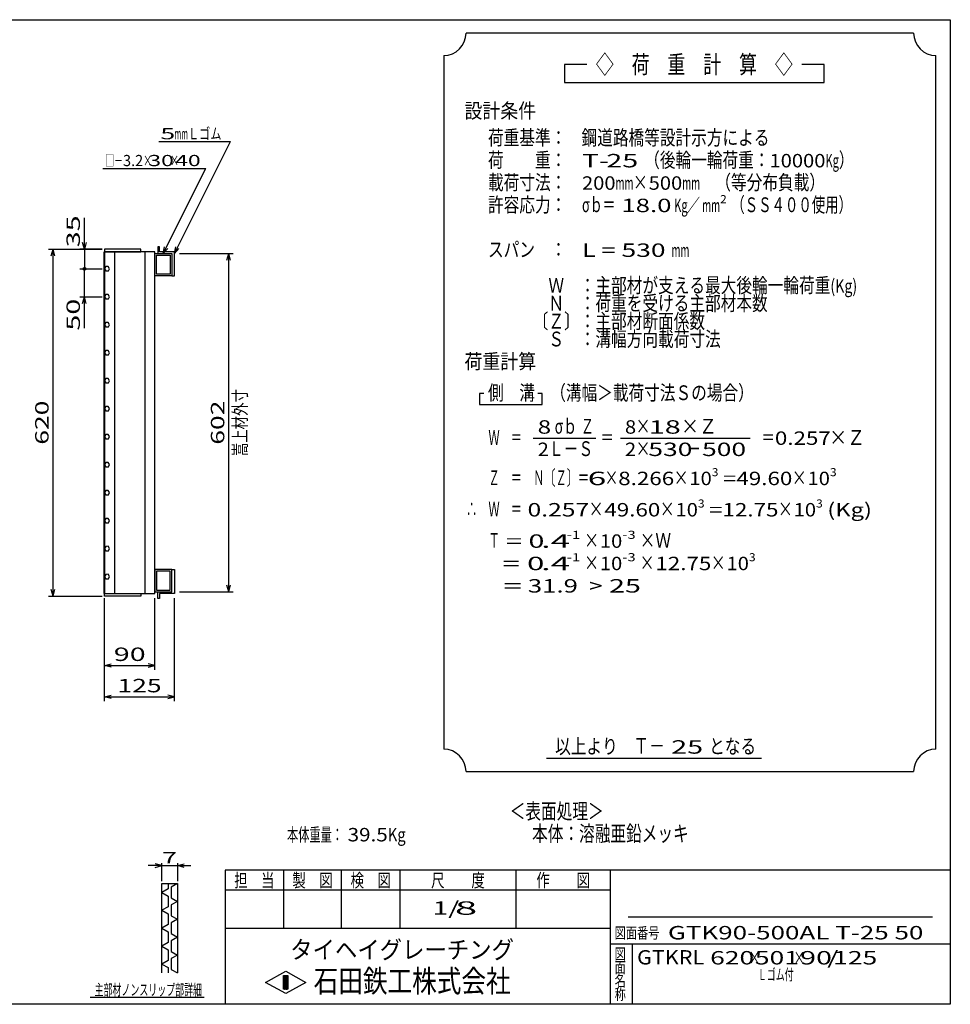
# Model space of a CAD drawing. Units: millimetres. Extents: x -182 to 173, y -128 to 105.
# Drawn here: x -35 to 173, y -115 to 105 of the extents above; entities that cross this region are included whole.
import ezdxf
from ezdxf.enums import TextEntityAlignment as Align

# ---------------------------------------------------------------- set-up
doc = ezdxf.new("R2010")
doc.units = ezdxf.units.MM
doc.header["$LTSCALE"] = 0.25
for name, color, linetype in [('16', 7, 'Continuous'), ('22', 7, 'Continuous'), ('24', 7, 'Continuous'), ('32', 7, 'Continuous')]:
    doc.layers.add(name, color=color, linetype=linetype)
doc.styles.add('dcStyle0', font='txt.shx', dxfattribs={"width": 0.833333, "bigfont": 'bigfont'})

msp = doc.modelspace()

# ---------------------------------------------------------------- linework, layer by layer
at = {"color": 150, "linetype": 'Continuous', "lineweight": 25}
for p, q in [((-172.9, 105.35), (173.1, 105.35)), ((173.1, 105.35), (173.1, -114.65)), ((173.1, -84.65), (11.1, -84.65)), ((11.1, -84.65), (11.1, -114.65)), ((24.1, -84.65), (24.1, -97.65)), ((37.1, -97.65), (37.1, -84.65)), ((50.1, -84.65), (50.1, -97.65)), ((76.1, -97.65), (76.1, -84.65)), ((97.1, -84.65), (97.1, -114.65)), ((97.1, -89.15), (11.1, -89.15)), ((169.1, -95.15), (101.1, -95.15)), ((11.1, -97.65), (97.1, -97.65)), ((97.1, -101.15), (173.1, -101.15)), ((102.1, -114.65), (102.1, -101.15)), ((20.1, -109.75), (24.6, -107.25)), ((24.6, -107.25), (29.1, -109.75)), ((24.6, -112.25), (20.1, -109.75)), ((24.1, -108.25), (25.1, -108.25)), ((24.1, -111.25), (24.1, -108.25)), ((24.1, -108.25), (24.3, -108.25)), ((24.3, -108.25), (24.3, -111.25)), ((24.5, -111.25), (24.5, -108.25)), ((24.5, -108.25), (24.7, -108.25)), ((29.1, -109.75), (24.6, -112.25)), ((24.7, -108.25), (24.7, -111.25)), ((24.9, -111.25), (24.9, -108.25)), ((24.9, -108.25), (25.1, -108.25)), ((25.1, -108.25), (25.1, -111.25)), ((25.1, -108.25), (25.1, -111.25)), ((25.1, -111.25), (24.1, -111.25)), ((24.3, -111.25), (24.5, -111.25)), ((24.7, -111.25), (24.9, -111.25)), ((173.1, -114.65), (-172.9, -114.65))]:
    msp.add_line(p, q, dxfattribs=at)
at = {"layer": '16', "color": 3, "linetype": 'Continuous', "lineweight": 25}
for p, q in [((-15.96, -22.88), (-15.96, 53.5)), ((-15.96, 53.5), (-15.88, 53.5)), ((-7.75, 54.06), (-15.88, 54.06)), ((-15.88, 54.06), (-15.88, 53.5)), ((-15.88, 53.5), (-7.75, 53.5)), ((-15.88, 53.5), (-15.88, -22.88)), ((-4.62, 53.5), (-15.88, 53.5)), ((-13.69, 53.5), (-13.69, -22.88)), ((-7.75, 53.5), (-7.75, 54.06)), ((-6.81, -22.88), (-6.81, 53.5)), ((-4.62, -22.88), (-4.62, 53.5)), ((-4.62, 53.12), (-0.88, 53.12)), ((-4.62, 48.12), (-4.62, 53.12)), ((-3.62, 54.62), (-4, 54.62)), ((-4, 54.62), (-4, 53.12)), ((-4, 53.12), (-0.88, 53.12)), ((-3.62, 53.5), (-3.62, 54.62)), ((-0.25, 53.5), (-3.62, 53.5)), ((-0.88, 53.12), (-0.88, 48.12)), ((-0.88, 53.12), (-0.88, 48.12)), ((-0.25, 48.12), (-0.25, 53.5)), ((-4.25, 52.75), (-1.25, 52.75)), ((-4.25, 48.5), (-4.25, 52.75)), ((-1.25, 52.75), (-1.25, 48.5)), ((-15.6, 50.17), (-15.88, 49.68)), ((-15.88, 49.68), (-15.59, 49.2)), ((-15.04, 50.18), (-15.6, 50.17)), ((-15.59, 49.2), (-15.03, 49.2)), ((-14.75, 49.69), (-15.04, 50.18)), ((-15.03, 49.2), (-14.75, 49.69)), ((-1.25, 48.5), (-4.25, 48.5)), ((-0.88, 48.12), (-4.62, 48.12)), ((-0.88, 48.12), (-0.25, 48.12)), ((-15.6, 43.92), (-15.88, 43.43)), ((-15.88, 43.43), (-15.59, 42.95)), ((-15.04, 43.93), (-15.6, 43.92)), ((-15.59, 42.95), (-15.03, 42.95)), ((-14.75, 43.44), (-15.04, 43.93)), ((-15.03, 42.95), (-14.75, 43.44)), ((-15.6, 37.67), (-15.88, 37.18)), ((-15.04, 37.68), (-15.6, 37.67)), ((-14.75, 37.19), (-15.04, 37.68)), ((-15.88, 37.18), (-15.59, 36.7)), ((-15.59, 36.7), (-15.03, 36.7)), ((-15.03, 36.7), (-14.75, 37.19)), ((-15.6, 31.42), (-15.88, 30.93)), ((-15.88, 30.93), (-15.59, 30.45)), ((-15.04, 31.43), (-15.6, 31.42)), ((-14.75, 30.94), (-15.04, 31.43)), ((-15.03, 30.45), (-14.75, 30.94)), ((-15.59, 30.45), (-15.03, 30.45)), ((-15.6, 25.17), (-15.88, 24.68)), ((-15.88, 24.68), (-15.59, 24.2)), ((-15.04, 25.18), (-15.6, 25.17)), ((-15.59, 24.2), (-15.03, 24.2)), ((-14.75, 24.69), (-15.04, 25.18)), ((-15.03, 24.2), (-14.75, 24.69)), ((-15.6, 18.92), (-15.88, 18.43)), ((-15.88, 18.43), (-15.59, 17.95)), ((-15.04, 18.93), (-15.6, 18.92)), ((-15.59, 17.95), (-15.03, 17.95)), ((-14.75, 18.44), (-15.04, 18.93)), ((-15.03, 17.95), (-14.75, 18.44)), ((-15.6, 12.67), (-15.88, 12.18)), ((-15.88, 12.18), (-15.59, 11.7)), ((-15.04, 12.68), (-15.6, 12.67)), ((-15.59, 11.7), (-15.03, 11.7)), ((-14.75, 12.19), (-15.04, 12.68)), ((-15.03, 11.7), (-14.75, 12.19)), ((-15.6, 6.42), (-15.88, 5.93)), ((-15.88, 5.93), (-15.59, 5.45)), ((-15.04, 6.43), (-15.6, 6.42)), ((-15.59, 5.45), (-15.03, 5.45)), ((-14.75, 5.94), (-15.04, 6.43)), ((-15.03, 5.45), (-14.75, 5.94)), ((-15.6, 0.17), (-15.88, -0.32)), ((-15.04, 0.18), (-15.6, 0.17)), ((-14.75, -0.31), (-15.04, 0.18)), ((-15.88, -0.32), (-15.59, -0.8)), ((-15.59, -0.8), (-15.03, -0.8)), ((-15.03, -0.8), (-14.75, -0.31)), ((-15.6, -6.08), (-15.88, -6.57)), ((-15.88, -6.57), (-15.59, -7.05)), ((-15.04, -6.07), (-15.6, -6.08)), ((-14.75, -6.56), (-15.04, -6.07)), ((-15.03, -7.05), (-14.75, -6.56)), ((-15.59, -7.05), (-15.03, -7.05)), ((-15.6, -12.33), (-15.88, -12.82)), ((-15.88, -12.82), (-15.59, -13.3)), ((-15.04, -12.32), (-15.6, -12.33)), ((-14.75, -12.81), (-15.04, -12.32)), ((-15.03, -13.3), (-14.75, -12.81)), ((-15.59, -13.3), (-15.03, -13.3)), ((-0.88, -17.5), (-4.62, -17.5)), ((-4.62, -17.5), (-4.62, -22.5)), ((-0.88, -22.5), (-0.88, -17.5)), ((-0.88, -17.5), (-0.25, -17.5)), ((-0.88, -22.5), (-0.88, -17.5)), ((-0.25, -17.5), (-0.25, -22.88)), ((-15.6, -18.58), (-15.88, -19.07)), ((-15.88, -19.07), (-15.59, -19.55)), ((-15.04, -18.57), (-15.6, -18.58)), ((-15.59, -19.55), (-15.03, -19.55)), ((-14.75, -19.06), (-15.04, -18.57)), ((-15.03, -19.55), (-14.75, -19.06)), ((-1.25, -17.88), (-4.25, -17.88)), ((-4.25, -17.88), (-4.25, -22.12)), ((-1.25, -22.12), (-1.25, -17.88)), ((-15.88, -22.88), (-15.96, -22.88)), ((-15.88, -22.88), (-7.75, -22.88)), ((-15.88, -23.44), (-15.88, -22.88)), ((-15.88, -22.88), (-4.62, -22.88)), ((-7.75, -23.44), (-15.88, -23.44)), ((-7.75, -22.88), (-7.75, -23.44)), ((-4.62, -22.5), (-0.88, -22.5)), ((-4.25, -22.12), (-1.25, -22.12)), ((-4, -24), (-4, -22.5)), ((-4, -22.5), (-0.88, -22.5)), ((-3.62, -24), (-4, -24)), ((-0.25, -22.88), (-3.62, -22.88)), ((-3.62, -22.88), (-3.62, -24))]:
    msp.add_line(p, q, dxfattribs=at)
at = {"layer": '22', "color": 4, "linetype": 'Continuous', "lineweight": 25}
for p, q in [((-3.75, 78.13), (12.25, 78.13)), ((-0.25, 53.12), (12.25, 78.13)), ((-16.25, 72.13), (6.75, 72.13)), ((-2.75, 53.12), (6.75, 72.13)), ((-20.38, 54.06), (-20.38, 61.06)), ((-20.38, 54.06), (-20.78, 55.56)), ((-19.98, 55.56), (-20.38, 54.06)), ((-28.38, 54.06), (-16.38, 54.06)), ((-27.78, 52.56), (-27.38, 54.06)), ((-26.98, 52.56), (-27.38, 54.06)), ((-27.38, -23.44), (-27.38, 54.06)), ((-16.38, 54.06), (-21.38, 54.06)), ((-20.38, 54.06), (-20.38, 49.69)), ((-2.75, 53.12), (-2.45, 54.59)), ((-2.75, 53.12), (-1.75, 54.23)), ((-0.25, 53.12), (0.05, 54.59)), ((-0.25, 53.12), (0.75, 54.23)), ((0.88, 53.12), (12.88, 53.12)), ((11.48, 51.62), (11.88, 53.12)), ((12.28, 51.62), (11.88, 53.12)), ((11.88, -22.5), (11.88, 53.12)), ((-21.38, 49.69), (-16.38, 49.69)), ((-20.38, 43.44), (-20.38, 49.69)), ((-21.38, 43.44), (-16.38, 43.44)), ((-20.78, 41.94), (-20.38, 43.44)), ((-19.98, 41.94), (-20.38, 43.44)), ((-20.38, 36.44), (-20.38, 43.44)), ((-27.38, -23.44), (-27.78, -21.94)), ((-27.38, -23.44), (-26.98, -21.94)), ((11.88, -22.5), (11.48, -21)), ((11.88, -22.5), (12.28, -21)), ((-28.38, -23.44), (-16.38, -23.44)), ((-15.88, -39.94), (-15.88, -23.94)), ((-15.88, -46.94), (-15.88, -23.94)), ((-4.62, -39.94), (-4.62, -23.94)), ((-0.25, -46.94), (-0.25, -23.94)), ((0.88, -22.5), (12.88, -22.5)), ((-15.88, -38.94), (-14.37, -38.54)), ((-14.37, -39.34), (-15.88, -38.94)), ((-15.88, -38.94), (-4.62, -38.94)), ((-4.62, -38.94), (-6.12, -38.54)), ((-6.12, -39.34), (-4.62, -38.94)), ((-15.88, -45.94), (-14.37, -45.54)), ((-14.37, -46.34), (-15.88, -45.94)), ((-15.88, -45.94), (-0.25, -45.94)), ((-0.25, -45.94), (-1.75, -45.54)), ((-1.75, -46.34), (-0.25, -45.94))]:
    msp.add_line(p, q, dxfattribs=at)
msp.add_circle((-20.38, 49.69), 0.3, dxfattribs=at)
at = {"layer": '24', "color": 4, "linetype": 'Continuous', "lineweight": 25}
for p, q in [((164.9, 102.35), (64.9, 102.35)), ((59.9, 97.35), (59.9, -57.65)), ((169.9, -57.65), (169.9, 97.35)), ((91.9, 95.35), (86.9, 95.35)), ((86.9, 95.35), (86.9, 91.35)), ((144.9, 95.35), (139.9, 95.35)), ((144.9, 91.35), (144.9, 95.35)), ((86.9, 91.35), (144.9, 91.35)), ((68.9, 21.85), (67.9, 21.85)), ((67.9, 21.85), (67.9, 19.35)), ((81.9, 21.85), (80.9, 21.85)), ((81.9, 19.35), (81.9, 21.85)), ((67.9, 19.35), (81.9, 19.35)), ((79.9, 11.85), (93.9, 11.85)), ((99.4, 11.85), (128.4, 11.85)), ((82.9, -59.65), (130.9, -59.65)), ((64.9, -62.65), (164.9, -62.65))]:
    msp.add_line(p, q, dxfattribs=at)
for centre, start, end in [((59.9, 102.35), 270, 0), ((169.9, 102.35), 180, 270), ((59.9, -62.65), 0, 90), ((169.9, -62.65), 90, 180)]:
    msp.add_arc(centre, 5, start, end, dxfattribs=at)
at = {"layer": '32', "color": 4, "linetype": 'Continuous', "lineweight": 25}
for p, q in [((-3.1, -83.65), (-4.6, -83.25)), ((-3.1, -87.15), (-3.1, -83.15)), ((0.4, -83.15), (0.4, -87.15)), ((0.4, -83.65), (1.9, -83.25)), ((-3.1, -83.65), (-6.1, -83.65)), ((-4.6, -84.05), (-3.1, -83.65)), ((-3.1, -83.65), (0.4, -83.65)), ((1.9, -84.05), (0.4, -83.65)), ((0.4, -83.65), (3.4, -83.65)), ((-3.1, -87.65), (0.4, -87.65)), ((-3.1, -107.65), (-3.1, -87.65)), ((-1.7, -87.65), (-1.7, -88.85)), ((0.4, -87.65), (-1, -88.45)), ((0.4, -87.65), (0.4, -107.65)), ((-1.7, -88.85), (-3.1, -89.65)), ((-3.1, -89.65), (-1.7, -90.45)), ((-1, -88.45), (-1, -90.85)), ((-1.7, -90.45), (-1.7, -92.85)), ((-1, -90.85), (0.4, -91.65)), ((0.4, -91.65), (-1, -92.45)), ((-1.7, -92.85), (-3.1, -93.65)), ((-3.1, -93.65), (-1.7, -94.45)), ((-1.7, -94.45), (-1.7, -96.85)), ((-1, -92.45), (-1, -94.85)), ((-1, -94.85), (0.4, -95.65)), ((0.4, -95.65), (-1, -96.45)), ((-1, -96.45), (-1, -98.85)), ((-1.7, -96.85), (-3.1, -97.65)), ((-3.1, -97.65), (-1.7, -98.45)), ((-1.7, -98.45), (-1.7, -100.85)), ((-1, -98.85), (0.4, -99.65)), ((-1.7, -100.85), (-3.1, -101.65)), ((0.4, -99.65), (-1, -100.45)), ((-1, -100.45), (-1, -102.85)), ((-3.1, -101.65), (-1.7, -102.45)), ((-1.7, -102.45), (-1.7, -104.85)), ((-1, -102.85), (0.4, -103.65)), ((-1.7, -104.85), (-3.1, -105.65)), ((0.4, -103.65), (-1, -104.45)), ((-1, -104.45), (-1, -106.85)), ((-3.1, -105.65), (-1.7, -106.45)), ((-1.7, -106.45), (-1.7, -107.65)), ((-1, -106.85), (0.4, -107.65)), ((6.4, -113.15), (-19.1, -113.15))]:
    msp.add_line(p, q, dxfattribs=at)

# ---------------------------------------------------------------- texts
at = {"color": 150, "style": 'dcStyle0', "width": 0.833333}
for s, height, p, p2 in [('担\u3000当', 3, (13.1, -88.45), (22.1, -88.45)), ('製\u3000図', 3, (26.1, -88.45), (35.1, -88.45)), ('検\u3000図', 3, (39.1, -88.45), (48.1, -88.45)), ('尺\u3000\u3000度', 3, (57.1, -88.45), (69.1, -88.45)), ('作\u3000\u3000図', 3, (80.6, -88.45), (92.6, -88.45)), ('図面番号', 2.5, (98.1, -99.95), (108.1, -99.95)), ('図', 2.5, (98.1, -104.65), (100.6, -104.65)), ('面', 2.5, (98.1, -107.65), (100.6, -107.65)), ('名', 2.5, (98.1, -110.65), (100.6, -110.65)), ('称', 2.5, (98.1, -113.65), (100.6, -113.65))]:
    msp.add_text(s, height=height, dxfattribs=at).set_placement(p, p2, align=Align.FIT)
at = {"color": 222, "style": 'dcStyle0'}
for s, height, width, p, p2 in [('タイヘイグレーチング', 4, 1.041667, (25.6, -104.45), (75.6, -104.45)), ('石田鉄工株式会社', 5, 0.846154, (30.85, -111.95), (74.85, -111.95))]:
    msp.add_text(s, height=height, dxfattribs=dict(at, width=width)).set_placement(p, p2, align=Align.FIT)
at = {"layer": '22', "color": 2, "style": 'dcStyle0'}
for s, height, width, p, p2 in [('Ｌゴム', 2.5, 0.833333, (2.75, 78.63), (10.25, 78.63)), (' 5 ', 2.5, 0.8, (-4.75, 78.63), (1.25, 78.63)), ('mm', 2.5, 0.6, (-0.25, 78.63), (2.75, 78.63)), ('□－', 2.5, 0.666667, (-15.75, 72.63), (-11.75, 72.63)), ('3.2', 2.5, 0.6, (-11.75, 72.63), (-7.25, 72.63)), ('×', 2.5, 0.666667, (-7.25, 72.63), (-5.25, 72.63)), (' 30 ', 2.5, 0.8, (-7.25, 72.63), (0.75, 72.63)), ('×', 2.5, 0.666667, (-1.25, 72.63), (0.75, 72.63)), (' 40 ', 2.5, 0.8, (-1.25, 72.63), (6.75, 72.63)), (' 90 ', 3, 0.833333, (-15.25, -37.94), (-5.25, -37.94)), (' 125 ', 3, 0.833333, (-14.31, -44.94), (-1.81, -44.94)), ('＜表面処理＞', 3.5, 0.744681, (74.65, -73.25), (95.65, -73.25)), ('本体：溶融亜鉛メッキ', 3.5, 0.744681, (79.65, -78.25), (114.65, -78.25)), ('本体重量：', 3, 0.694444, (24.9, -78.25), (37.4, -78.25)), (' 39.5', 3, 0.666667, (37.4, -78.25), (47.4, -78.25)), ('Kg', 3, 0.666667, (47.4, -78.25), (51.4, -78.25)), ('GTK90-500AL T-25 50        ', 3, 0.833333, (110, -100.15), (177.5, -100.15)), ('GTKRL', 3.2, 0.9375, (103.1, -105.75), (118.1, -105.75)), (' 620 ', 3, 0.833333, (118.1, -105.75), (130.6, -105.75)), ('×', 3, 0.694444, (128.1, -105.75), (130.6, -105.75)), (' 501 ', 3, 0.833333, (128.1, -105.75), (140.6, -105.75)), ('×', 3, 0.694444, (138.1, -105.75), (140.6, -105.75)), (' 90 ', 3, 0.833333, (138.1, -105.75), (148.1, -105.75)), ('/', 3, 0.833333, (145.6, -105.75), (148.1, -105.75)), (' 125 ', 3, 0.833333, (145.6, -105.75), (158.1, -105.75)), ('Ｌゴム付', 2.5, 0.666667, (130.1, -109.25), (138.1, -109.25))]:
    msp.add_text(s, height=height, dxfattribs=dict(at, width=width)).set_placement(p, p2, align=Align.FIT)
at = {"layer": '22', "color": 2, "style": 'dcStyle0', "width": 0.833333}
for s, p, p2 in [(' 35 ', (-21.38, 53.06), (-21.38, 63.06)), (' 50 ', (-21.38, 34.44), (-21.38, 44.44)), ('嵩上材外寸', (15.88, 7.81), (15.88, 22.81)), (' 620 ', (-28.38, 9.06), (-28.38, 21.56)), (' 602 ', (10.88, 9.06), (10.88, 21.56))]:
    msp.add_text(s, height=3, rotation=90, dxfattribs=at).set_placement(p, p2, align=Align.FIT)
at = {"layer": '22', "color": 2, "style": 'dcStyle0'}
for s, p, p2 in [('1/', (57.4, -94.65), (63.4, -94.65)), (' 8 ', (60.4, -94.65), (69.4, -94.65))]:
    msp.add_text(s, height=3, dxfattribs=at).set_placement(p, p2, align=Align.FIT)
at = {"layer": '24', "color": 2, "style": 'dcStyle0'}
for s, height, width, p, p2 in [('◇\u3000荷\u3000重\u3000計\u3000算\u3000◇', 4, 0.833333, (93.9, 93.35), (137.9, 93.35)), ('設計条件', 3.3, 0.858369, (64.55, 83.35), (80.55, 83.35)), ('荷重基準：\u3000', 3.3, 0.841346, (69.8, 77.35), (90.8, 77.35)), ('鋼道路橋等設計示方による', 3.3, 0.841346, (90.7, 77.35), (132.7, 77.35)), ('荷\u3000\u3000重：\u3000', 3.3, 0.841346, (69.8, 72.35), (90.8, 72.35)), (' 25 ', 3, 0.833333, (94.8, 72.35), (104.8, 72.35)), ('（後輪一輪荷重：', 3.3, 0.841346, (104.7, 72.35), (132.7, 72.35)), ('10000', 3, 0.833333, (132.7, 72.35), (145.2, 72.35)), ('Kg', 3, 0.5, (145.2, 72.35), (148.2, 72.35)), ('）', 3.3, 0.833333, (148.2, 72.35), (151.5, 72.35)), ('載荷寸法：\u3000', 3.3, 0.841346, (69.8, 67.35), (90.8, 67.35)), ('200', 3, 0.833333, (90.8, 67.35), (98.3, 67.35)), ('×', 3.3, 0.833333, (102.2, 67.35), (105.5, 67.35)), ('500', 3, 0.833333, (105.7, 67.35), (113.2, 67.35)), ('\u3000（等分布負載）', 3.3, 0.841346, (117.1, 67.35), (145.1, 67.35)), ('mm', 3, 0.666667, (98.3, 67.35), (102.3, 67.35)), ('mm', 3, 0.666667, (113.2, 67.35), (117.2, 67.35)), ('許容応力：\u3000', 3.3, 0.841346, (69.8, 62.35), (90.8, 62.35)), ('2', 1.8, 0.833333, (121.65, 64.35), (123.15, 64.35)), ('（ＳＳ４００使用）', 3.3, 0.757576, (124.15, 62.35), (151.15, 62.35)), ('σｂ＝', 3.3, 0.631313, (90.8, 62.35), (98.3, 62.35)), (' 18.0', 3, 0.833333, (98.3, 62.35), (110.8, 62.35)), ('Kg', 3, 0.5, (111.4, 62.35), (114.4, 62.35)), ('／', 3, 0.833333, (114.15, 62.35), (117.15, 62.35)), ('mm', 3, 0.666667, (117.65, 62.35), (121.65, 62.35)), ('スパン\u3000：\u3000', 3.3, 0.841346, (69.8, 52.35), (90.8, 52.35)), ('L =', 3, 0.833333, (90.8, 52.35), (98.3, 52.35)), (' 530 ', 3, 0.833333, (98.3, 52.35), (110.8, 52.35)), ('mm', 3, 0.666667, (110.8, 52.35), (114.8, 52.35)), ('\u3000Ｗ\u3000：主部材が支える最大後輪一輪荷重', 3.3, 0.841346, (79.8, 44.35), (146.3, 44.35)), ('(Kg)', 3, 0.5, (146.3, 44.35), (152.3, 44.35)), ('\u3000Ｎ\u3000：荷重を受ける主部材本数', 3.3, 0.841346, (79.8, 40.35), (132.3, 40.35)), ('〔Ｚ〕：主部材断面係数', 3.3, 0.841346, (79.8, 36.35), (118.3, 36.35)), ('\u3000Ｓ\u3000：溝幅方向載荷寸法', 3.3, 0.841346, (79.8, 32.35), (121.8, 32.35)), ('荷重計算', 3.3, 0.858369, (64.55, 27.35), (80.55, 27.35)), ('\u3000（溝幅＞載荷寸法Ｓの場合）', 3.3, 0.841346, (80.2, 20.35), (129.2, 20.35)), ('側\u3000溝', 3.3, 0.841346, (69.8, 20.35), (80.3, 20.35)), ('σｂ', 3.3, 0.631313, (84.7, 12.85), (89.7, 12.85)), ('Ｚ', 3.3, 0.757576, (90.5, 12.85), (93.5, 12.85)), ('8', 3, 0.833333, (100.4, 12.85), (102.9, 12.85)), ('×', 3.3, 0.833333, (102.8, 12.85), (106.1, 12.85)), (' 18 ', 3, 0.833333, (104.3, 12.85), (114.3, 12.85)), ('×Ｚ', 3.3, 0.858369, (112.95, 12.85), (120.95, 12.85)), ('Ｗ\u3000＝', 3.3, 0.631313, (69.9, 10.35), (77.4, 10.35)), ('0.257', 3, 0.833333, (133.9, 10.35), (146.4, 10.35)), ('×Ｚ', 3.3, 0.858369, (146.05, 10.35), (154.05, 10.35)), ('Ｌ－Ｓ', 3.3, 0.833333, (83.4, 7.85), (93.3, 7.85)), ('＝', 3.3, 0.757576, (94.9, 10.35), (97.9, 10.35)), ('＝', 3.3, 0.757576, (130.9, 10.35), (133.9, 10.35)), ('2', 3, 0.833333, (80.9, 7.85), (83.4, 7.85)), ('2', 3, 0.833333, (100.4, 7.85), (102.9, 7.85)), ('×', 3.3, 0.833333, (102.8, 7.85), (106.1, 7.85)), (' 530 ', 3, 0.833333, (104.3, 7.85), (116.8, 7.85)), ('－', 3.3, 0.631313, (114.8, 7.85), (117.3, 7.85)), (' 500 ', 3, 0.833333, (116.3, 7.85), (128.8, 7.85)), ('Ｚ\u3000＝\u3000Ｎ〔Ｚ〕＝', 3.3, 0.631313, (69.9, 1.35), (92.4, 1.35)), (' 6 ', 3, 0.833333, (90.4, 1.35), (97.9, 1.35)), ('×', 3.3, 0.757576, (95.9, 1.35), (98.9, 1.35)), ('8.266', 3, 0.833333, (98.9, 1.35), (111.4, 1.35)), ('×', 3.3, 0.833333, (111.3, 1.35), (114.6, 1.35)), ('10', 3, 0.833333, (114.8, 1.35), (119.8, 1.35)), ('3', 1.8, 0.833333, (119.8, 3.35), (121.3, 3.35)), ('49.60', 3, 0.833333, (125.3, 1.35), (137.8, 1.35)), ('×', 3.3, 0.833333, (137.7, 1.35), (141, 1.35)), ('10', 3, 0.833333, (141.2, 1.35), (146.2, 1.35)), ('3', 1.8, 0.833333, (146.2, 3.35), (147.7, 3.35)), ('3', 1.8, 0.833333, (116.7, -3.65), (118.2, -3.65)), ('3', 1.8, 0.833333, (143.1, -3.65), (144.6, -3.65)), ('∴\u3000Ｗ\u3000＝', 3.3, 0.631313, (64.9, -5.65), (77.4, -5.65)), (' 0.257', 3, 0.833333, (77.4, -5.65), (92.4, -5.65)), ('×', 3.3, 0.833333, (92.3, -5.65), (95.6, -5.65)), ('49.60', 3, 0.833333, (95.8, -5.65), (108.3, -5.65)), ('×', 3.3, 0.833333, (108.2, -5.65), (111.5, -5.65)), ('10', 3, 0.833333, (111.7, -5.65), (116.7, -5.65)), ('12.75', 3, 0.833333, (122.2, -5.65), (134.7, -5.65)), ('×', 3.3, 0.833333, (134.6, -5.65), (137.9, -5.65)), ('10', 3, 0.833333, (138.1, -5.65), (143.1, -5.65)), ('(Kg)', 3, 0.833333, (145.6, -5.65), (155.6, -5.65)), ('Ｔ', 3.3, 0.631313, (69.9, -12.65), (72.4, -12.65)), (' = 0', 3, 0.833333, (72.4, -12.65), (82.4, -12.65)), (' .4 ', 3, 0.833333, (79.9, -12.65), (89.9, -12.65)), ('-1', 1.8, 0.833333, (87.4, -10.65), (90.4, -10.65)), ('×', 3.3, 0.833333, (91.3, -12.65), (94.6, -12.65)), ('10', 3, 0.833333, (94.8, -12.65), (99.8, -12.65)), ('-3', 1.8, 0.833333, (99.8, -10.65), (102.8, -10.65)), ('×Ｗ', 3.3, 0.841346, (103.7, -12.65), (110.7, -12.65)), ('  = 0', 3, 0.833333, (69.9, -17.65), (82.4, -17.65)), (' .4 ', 3, 0.833333, (79.9, -17.65), (89.9, -17.65)), ('-1', 1.8, 0.833333, (87.4, -15.65), (90.4, -15.65)), ('×', 3.3, 0.833333, (91.3, -17.65), (94.6, -17.65)), ('10', 3, 0.833333, (94.8, -17.65), (99.8, -17.65)), ('-3', 1.8, 0.833333, (99.8, -15.65), (102.8, -15.65)), ('×', 3.3, 0.833333, (103.7, -17.65), (107, -17.65)), ('12.75', 3, 0.833333, (107.2, -17.65), (119.7, -17.65)), ('×', 3.3, 0.833333, (119.6, -17.65), (122.9, -17.65)), ('10', 3, 0.833333, (123.1, -17.65), (128.1, -17.65)), ('3', 1.8, 0.833333, (128.1, -15.65), (129.6, -15.65)), (' 31.9', 3, 0.833333, (77.4, -22.65), (89.9, -22.65)), (' 25 ', 3, 0.833333, (95.4, -22.65), (105.4, -22.65)), ('  =', 3, 0.833333, (69.9, -22.65), (77.4, -22.65)), ('以上より\u3000', 3.3, 0.841346, (84.8, -58.65), (102.3, -58.65)), ('Ｔ－', 3.5, 0.833333, (102.3, -58.65), (109.3, -58.65)), (' 25 ', 3, 0.833333, (109.3, -58.65), (119.3, -58.65)), ('となる', 3.3, 0.841346, (119.2, -58.65), (129.7, -58.65))]:
    msp.add_text(s, height=height, dxfattribs=dict(at, width=width)).set_placement(p, p2, align=Align.FIT)
for s, p, p2 in [('T-', (90.8, 72.35), (96.8, 72.35)), ('8', (80.9, 12.85), (83.9, 12.85)), ('=', (122.3, 1.35), (125.3, 1.35)), ('=', (119.2, -5.65), (122.2, -5.65)), ('>', (92.4, -22.65), (95.4, -22.65))]:
    msp.add_text(s, height=3, dxfattribs=at).set_placement(p, p2, align=Align.FIT)
at = {"layer": '32', "color": 2, "style": 'dcStyle0'}
for s, width, p, p2 in [(' 7 ', 0.8, (-4.35, -83.15), (1.65, -83.15)), ('主部材ノンスリップ部詳細', 0.666667, (-18.1, -112.65), (5.9, -112.65))]:
    msp.add_text(s, height=2.5, dxfattribs=dict(at, width=width)).set_placement(p, p2, align=Align.FIT)

doc.saveas('drawing.dxf')
